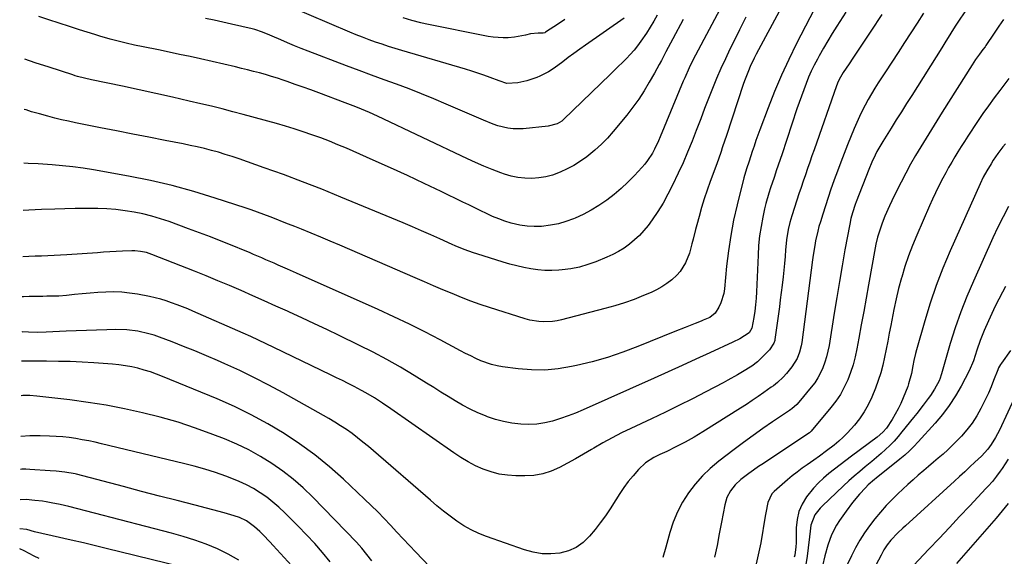
# Model space of a CAD drawing. Units: inches. Extents: x 1857277 to 1862576, y 452950 to 458351.
# Drawn here: x 1857296 to 1857732, y 454763 to 455001 of the extents above; entities that cross this region are included whole.
import ezdxf

# ---------------------------------------------------------------- set-up
doc = ezdxf.new("R2010")
doc.units = ezdxf.units.IN
doc.header["$MEASUREMENT"] = 0
doc.layers.add('7', color=7, linetype='Continuous')
doc.layers.add('8', color=7, linetype='Continuous')

msp = doc.modelspace()

# ---------------------------------------------------------------- linework, layer by layer
at = {"layer": '7', "color": 18}
for points in [[(1857641.55, 455021.41, 1786), (1857623.22, 454987.22, 1786), (1857622.28, 454985.42, 1786), (1857621.36, 454983.6, 1786), (1857619.63, 454979.9, 1786), (1857618.82, 454978.03, 1786), (1857617.35, 454974.23, 1786), (1857616.68, 454972.31, 1786), (1857608.9, 454948.84, 1786), (1857608.34, 454947.18, 1786), (1857607.22, 454943.85, 1786), (1857606.65, 454942.19, 1786), (1857605.49, 454938.88, 1786), (1857604.9, 454937.23, 1786), (1857604.3, 454935.58, 1786), (1857601.9, 454929, 1786), (1857600.54, 454925.14, 1786), (1857599.25, 454921.25, 1786), (1857598.04, 454917.34, 1786), (1857596.91, 454913.41, 1786), (1857595.88, 454909.69, 1786), (1857595.32, 454907.6, 1786), (1857594.27, 454903.39, 1786), (1857593.79, 454901.27, 1786), (1857592.62, 454897.11, 1786), (1857590.91, 454892.91, 1786), (1857588.57, 454889.09, 1786), (1857587.09, 454887.41, 1786), (1857584.82, 454885.33, 1786), (1857582.68, 454883.7, 1786), (1857580.46, 454882.22, 1786), (1857578.12, 454880.93, 1786), (1857575.7, 454879.78, 1786), (1857572.32, 454878.35, 1786), (1857568.11, 454876.68, 1786), (1857563.86, 454875.14, 1786), (1857559.54, 454873.79, 1786), (1857555.18, 454872.57, 1786), (1857535.98, 454867.63, 1786), (1857533.99, 454867.2, 1786), (1857531.98, 454866.89, 1786), (1857527.92, 454866.69, 1786), (1857525.89, 454866.82, 1786), (1857521.89, 454867.48, 1786), (1857519.92, 454868.01, 1786), (1857504.12, 454873.03, 1786), (1857499.9, 454874.43, 1786), (1857495.72, 454875.92, 1786), (1857491.58, 454877.53, 1786), (1857487.47, 454879.23, 1786), (1857483.38, 454880.98, 1786), (1857479.3, 454882.74, 1786), (1857475.22, 454884.5, 1786), (1857471.13, 454886.27, 1786), (1857437.72, 454900.72, 1786), (1857433.51, 454902.52, 1786), (1857429.29, 454904.29, 1786), (1857425.05, 454906.02, 1786), (1857420.8, 454907.73, 1786), (1857417.76, 454908.93, 1786), (1857415.02, 454910.02, 1786), (1857412.28, 454911.1, 1786), (1857409.54, 454912.18, 1786), (1857406.79, 454913.25, 1786), (1857404.04, 454914.31, 1786), (1857401.28, 454915.33, 1786), (1857398.5, 454916.3, 1786), (1857395.71, 454917.24, 1786), (1857382.47, 454921.58, 1786), (1857373, 454924.46, 1786), (1857363.47, 454927.08, 1786), (1857353.83, 454929.3, 1786), (1857344.12, 454931.26, 1786), (1857328.5, 454934.07, 1786), (1857323.98, 454934.8, 1786), (1857319.43, 454935.44, 1786), (1857314.87, 454935.92, 1786), (1857310.3, 454936.29, 1786), (1857304.09, 454936.7, 1786), (1857299.66, 454936.93, 1786), (1857297.61, 454937.01, 1786)], [(1857650.01, 455009.1, 1784), (1857640.18, 454990.04, 1784), (1857636.74, 454983.07, 1784), (1857633.46, 454976.03, 1784), (1857630.43, 454968.87, 1784), (1857627.56, 454961.64, 1784), (1857623.88, 454951.84, 1784), (1857623, 454949.45, 1784), (1857622.14, 454947.05, 1784), (1857621.31, 454944.64, 1784), (1857620.51, 454942.23, 1784), (1857619.12, 454937.95, 1784), (1857617.97, 454934.6, 1784), (1857616.7, 454930.54, 1784), (1857613.76, 454918.63, 1784), (1857612.24, 454911.86, 1784), (1857610.94, 454905.06, 1784), (1857609.93, 454898.21, 1784), (1857609.13, 454891.33, 1784), (1857608.2, 454881.34, 1784), (1857607.87, 454879.24, 1784), (1857606.62, 454875.2, 1784), (1857605.71, 454873.27, 1784), (1857604.06, 454870.5, 1784), (1857601.69, 454868.65, 1784), (1857598.77, 454867.42, 1784), (1857597.79, 454867.03, 1784), (1857595.22, 454866.02, 1784), (1857592.96, 454865.13, 1784), (1857590.7, 454864.23, 1784), (1857586.18, 454862.41, 1784), (1857569.86, 454855.77, 1784), (1857563.18, 454853.25, 1784), (1857556.42, 454850.97, 1784), (1857549.56, 454849.04, 1784), (1857542.62, 454847.35, 1784), (1857540.35, 454846.86, 1784), (1857534.48, 454845.91, 1784), (1857528.6, 454845.36, 1784), (1857522.69, 454845.42, 1784), (1857516.76, 454845.9, 1784), (1857509.87, 454846.81, 1784), (1857507.4, 454847.24, 1784), (1857504.98, 454847.81, 1784), (1857500.27, 454849.5, 1784), (1857497.98, 454850.54, 1784), (1857495.71, 454851.62, 1784), (1857493.46, 454852.74, 1784), (1857491.22, 454853.9, 1784), (1857482.16, 454858.74, 1784), (1857475.38, 454862.27, 1784), (1857468.54, 454865.7, 1784), (1857461.63, 454868.98, 1784), (1857454.68, 454872.17, 1784), (1857418.46, 454888.33, 1784), (1857414.58, 454890.06, 1784), (1857410.45, 454891.88, 1784), (1857408.63, 454892.68, 1784), (1857404.98, 454894.27, 1784), (1857403.16, 454895.07, 1784), (1857399.51, 454896.64, 1784), (1857397.67, 454897.41, 1784), (1857395.83, 454898.17, 1784), (1857389.95, 454900.58, 1784), (1857385.16, 454902.51, 1784), (1857380.36, 454904.4, 1784), (1857375.53, 454906.23, 1784), (1857370.68, 454908.02, 1784), (1857362.12, 454911.13, 1784), (1857358.28, 454912.42, 1784), (1857354.41, 454913.57, 1784), (1857350.48, 454914.53, 1784), (1857346.52, 454915.36, 1784), (1857342.52, 454915.99, 1784), (1857338.5, 454916.49, 1784), (1857334.47, 454916.79, 1784), (1857330.43, 454916.95, 1784), (1857329.49, 454916.97, 1784), (1857324.97, 454917, 1784), (1857320.44, 454916.98, 1784), (1857315.92, 454916.87, 1784), (1857311.4, 454916.71, 1784), (1857305.52, 454916.46, 1784), (1857302.71, 454916.33, 1784), (1857299.91, 454916.2, 1784), (1857297.4, 454916.09, 1784)], [(1857563.77, 455001.38, 1796), (1857546.56, 454989.34, 1796), (1857544.02, 454987.54, 1796), (1857541.49, 454985.72, 1796), (1857538.98, 454983.87, 1796), (1857536.48, 454982.01, 1796), (1857532.64, 454979.15, 1796), (1857530.22, 454977.56, 1796), (1857526.39, 454975.55, 1796), (1857525.05, 454975.02, 1796), (1857520.57, 454973.6, 1796), (1857516.57, 454972.67, 1796), (1857511.79, 454972.4, 1796), (1857508.28, 454973.48, 1796), (1857504.29, 454975.03, 1796), (1857501.6, 454976.04, 1796), (1857498.89, 454977, 1796), (1857496.15, 454977.89, 1796), (1857493.4, 454978.74, 1796), (1857465.19, 454987.02, 1796), (1857462.27, 454987.9, 1796), (1857459.35, 454988.81, 1796), (1857456.45, 454989.76, 1796), (1857453.55, 454990.74, 1796), (1857450.68, 454991.77, 1796), (1857447.81, 454992.84, 1796), (1857444.97, 454993.96, 1796), (1857442.15, 454995.13, 1796), (1857415.12, 455006.59, 1796)], [(1857696.34, 455003.5, 1778), (1857693.55, 454999.16, 1778), (1857690.77, 454994.81, 1778), (1857687.97, 454990.47, 1778), (1857685.17, 454986.13, 1778), (1857682.36, 454981.81, 1778), (1857679.53, 454977.48, 1778), (1857676.36, 454972.63, 1778), (1857674.82, 454970.23, 1778), (1857673.33, 454967.79, 1778), (1857671.9, 454965.32, 1778), (1857670.52, 454962.82, 1778), (1857669.21, 454960.28, 1778), (1857667.96, 454957.71, 1778), (1857666.79, 454955.11, 1778), (1857665.68, 454952.48, 1778), (1857662.73, 454945.16, 1778), (1857661.2, 454941.31, 1778), (1857659.7, 454937.45, 1778), (1857658.25, 454933.57, 1778), (1857656.82, 454929.68, 1778), (1857656.67, 454929.25, 1778), (1857655.37, 454925.55, 1778), (1857654.11, 454921.85, 1778), (1857652.89, 454918.13, 1778), (1857651.71, 454914.4, 1778), (1857650.68, 454911.05, 1778), (1857650.07, 454908.97, 1778), (1857649.52, 454906.89, 1778), (1857648.59, 454902.68, 1778), (1857648.2, 454900.55, 1778), (1857647.51, 454896.29, 1778), (1857647.21, 454894.15, 1778), (1857642.42, 454857.61, 1778), (1857642.17, 454856.14, 1778), (1857641.44, 454853.25, 1778), (1857640.36, 454850.48, 1778), (1857637.98, 454846.72, 1778), (1857635.67, 454843.9, 1778), (1857634.16, 454842.18, 1778), (1857631.65, 454839.83, 1778), (1857629.86, 454838.4, 1778), (1857628.94, 454837.72, 1778), (1857625.7, 454835.42, 1778), (1857623.13, 454833.64, 1778), (1857620.53, 454831.88, 1778), (1857617.91, 454830.16, 1778), (1857615.27, 454828.48, 1778), (1857598.59, 454818.02, 1778), (1857596.65, 454816.83, 1778), (1857594.69, 454815.66, 1778), (1857590.73, 454813.41, 1778), (1857586.69, 454811.29, 1778), (1857582.59, 454809.3, 1778), (1857579.56, 454807.89, 1778), (1857576.95, 454806.56, 1778), (1857573.24, 454804.22, 1778), (1857570.05, 454801.25, 1778), (1857567.67, 454798.5, 1778), (1857565.58, 454795.96, 1778), (1857563.6, 454793.36, 1778), (1857561.75, 454790.65, 1778), (1857559.99, 454787.88, 1778), (1857557.48, 454783.83, 1778), (1857555.39, 454780.7, 1778), (1857553.16, 454777.65, 1778), (1857550.84, 454774.67, 1778), (1857548.39, 454771.66, 1778), (1857545.6, 454768.92, 1778), (1857542.53, 454766.68, 1778), (1857539.04, 454765.17, 1778), (1857535.26, 454764.15, 1778), (1857531.29, 454763.85, 1778), (1857527.34, 454763.93, 1778), (1857523.45, 454764.59, 1778), (1857519.6, 454765.63, 1778), (1857502.75, 454771.55, 1778), (1857499.3, 454772.93, 1778), (1857495.94, 454774.5, 1778), (1857492.72, 454776.35, 1778), (1857489.6, 454778.38, 1778), (1857486.59, 454780.6, 1778), (1857483.62, 454782.87, 1778), (1857480.72, 454785.23, 1778), (1857477.87, 454787.65, 1778), (1857452.71, 454809.51, 1778), (1857450.37, 454811.5, 1778), (1857447.99, 454813.45, 1778), (1857445.57, 454815.34, 1778), (1857443.12, 454817.19, 1778), (1857440.62, 454818.96, 1778), (1857438.07, 454820.67, 1778), (1857435.47, 454822.29, 1778), (1857432.82, 454823.84, 1778), (1857412.59, 454835.21, 1778), (1857406.25, 454838.66, 1778), (1857399.85, 454841.98, 1778), (1857393.35, 454845.11, 1778), (1857386.79, 454848.13, 1778), (1857383.58, 454849.55, 1778), (1857378.56, 454851.71, 1778), (1857373.52, 454853.82, 1778), (1857368.45, 454855.85, 1778), (1857363.35, 454857.83, 1778), (1857357.75, 454859.95, 1778), (1857355.42, 454860.76, 1778), (1857353.07, 454861.48, 1778), (1857348.27, 454862.6, 1778), (1857343.4, 454863.25, 1778), (1857338.48, 454863.36, 1778), (1857334.41, 454863.24, 1778), (1857329.91, 454863.09, 1778), (1857325.41, 454862.92, 1778), (1857320.9, 454862.73, 1778), (1857316.4, 454862.53, 1778), (1857307.51, 454862.1, 1778), (1857303.66, 454862.02, 1778), (1857299.8, 454862.12, 1778), (1857297.12, 454862.23, 1778), (1857296.84, 454862.21, 1778)], [(1857661.94, 455003.97, 1782), (1857658, 454997.84, 1782), (1857655.96, 454994.59, 1782), (1857653.97, 454991.32, 1782), (1857652.05, 454988.01, 1782), (1857650.17, 454984.67, 1782), (1857649.35, 454983.18, 1782), (1857647.97, 454980.54, 1782), (1857646.66, 454977.86, 1782), (1857645.47, 454975.13, 1782), (1857644.34, 454972.36, 1782), (1857643.29, 454969.57, 1782), (1857642.27, 454966.76, 1782), (1857641.28, 454963.94, 1782), (1857640.32, 454961.11, 1782), (1857633.56, 454940.77, 1782), (1857633, 454939.1, 1782), (1857631.87, 454935.74, 1782), (1857631.3, 454934.07, 1782), (1857630.15, 454930.72, 1782), (1857628.56, 454926.11, 1782), (1857627.81, 454923.8, 1782), (1857626.5, 454919.11, 1782), (1857625.95, 454916.74, 1782), (1857625.19, 454913.18, 1782), (1857624.4, 454909, 1782), (1857623.77, 454904.81, 1782), (1857623.34, 454900.59, 1782), (1857623.07, 454896.35, 1782), (1857622.42, 454880, 1782), (1857622.25, 454877.16, 1782), (1857622.01, 454874.32, 1782), (1857621.65, 454871.5, 1782), (1857621.22, 454868.69, 1782), (1857620.32, 454863.91, 1782), (1857619.19, 454861.81, 1782), (1857615.04, 454859.16, 1782), (1857611.95, 454857.75, 1782), (1857601.71, 454853.01, 1782), (1857595.56, 454850.18, 1782), (1857589.41, 454847.37, 1782), (1857583.24, 454844.57, 1782), (1857577.06, 454841.8, 1782), (1857545.55, 454827.71, 1782), (1857542.23, 454826.31, 1782), (1857538.88, 454825, 1782), (1857535.47, 454823.84, 1782), (1857532.03, 454822.77, 1782), (1857528.54, 454821.98, 1782), (1857525.02, 454821.44, 1782), (1857521.47, 454821.27, 1782), (1857517.89, 454821.37, 1782), (1857513.94, 454821.85, 1782), (1857510.29, 454822.52, 1782), (1857506.71, 454823.49, 1782), (1857503.19, 454824.68, 1782), (1857502.28, 454825.03, 1782), (1857498.83, 454826.47, 1782), (1857495.43, 454828.03, 1782), (1857492.13, 454829.78, 1782), (1857488.89, 454831.66, 1782), (1857485.7, 454833.63, 1782), (1857482.51, 454835.6, 1782), (1857479.32, 454837.58, 1782), (1857476.13, 454839.56, 1782), (1857470.65, 454842.98, 1782), (1857464.66, 454846.57, 1782), (1857458.61, 454850.03, 1782), (1857452.44, 454853.29, 1782), (1857446.21, 454856.42, 1782), (1857437.45, 454860.63, 1782), (1857431.95, 454863.26, 1782), (1857426.43, 454865.87, 1782), (1857420.91, 454868.45, 1782), (1857415.37, 454871, 1782), (1857414.47, 454871.42, 1782), (1857409.37, 454873.74, 1782), (1857404.26, 454876.04, 1782), (1857399.13, 454878.32, 1782), (1857394, 454880.58, 1782), (1857388.86, 454882.79, 1782), (1857383.69, 454884.97, 1782), (1857378.5, 454887.08, 1782), (1857373.3, 454889.16, 1782), (1857354.45, 454896.57, 1782), (1857351.99, 454897.39, 1782), (1857349.45, 454897.95, 1782), (1857346.88, 454898.24, 1782), (1857345.58, 454898.26, 1782), (1857341.34, 454898.06, 1782), (1857338.57, 454897.89, 1782), (1857335.8, 454897.72, 1782), (1857333.03, 454897.54, 1782), (1857330.26, 454897.36, 1782), (1857316.7, 454896.44, 1782), (1857313.89, 454896.27, 1782), (1857311.08, 454896.11, 1782), (1857308.27, 454895.99, 1782), (1857305.46, 454895.89, 1782), (1857302.65, 454895.79, 1782), (1857299.84, 454895.67, 1782), (1857297.18, 454895.54, 1782)], [(1857589.9, 455000.76, 1792), (1857585.23, 454992.11, 1792), (1857583.21, 454988.32, 1792), (1857582.21, 454986.42, 1792), (1857580.22, 454982.62, 1792), (1857579.2, 454980.73, 1792), (1857577.13, 454976.97, 1792), (1857574.87, 454972.97, 1792), (1857572.59, 454969.16, 1792), (1857570.18, 454965.44, 1792), (1857567.58, 454961.85, 1792), (1857564.85, 454958.35, 1792), (1857558.85, 454951.05, 1792), (1857556.31, 454948.17, 1792), (1857553.65, 454945.41, 1792), (1857550.8, 454942.85, 1792), (1857547.15, 454939.88, 1792), (1857544.37, 454937.91, 1792), (1857541.49, 454936.09, 1792), (1857538.49, 454934.5, 1792), (1857535.4, 454933.06, 1792), (1857531.94, 454931.79, 1792), (1857528.96, 454930.97, 1792), (1857525.91, 454930.49, 1792), (1857522.81, 454930.23, 1792), (1857519.71, 454930.33, 1792), (1857516.64, 454930.65, 1792), (1857513.62, 454931.31, 1792), (1857510.65, 454932.2, 1792), (1857509.02, 454932.79, 1792), (1857505.28, 454934.21, 1792), (1857501.57, 454935.69, 1792), (1857497.91, 454937.28, 1792), (1857494.27, 454938.95, 1792), (1857454.42, 454957.88, 1792), (1857450.88, 454959.5, 1792), (1857449.09, 454960.26, 1792), (1857445.49, 454961.74, 1792), (1857443.68, 454962.45, 1792), (1857440.04, 454963.84, 1792), (1857428.37, 454968.22, 1792), (1857424.9, 454969.5, 1792), (1857421.43, 454970.76, 1792), (1857417.94, 454971.99, 1792), (1857414.45, 454973.21, 1792), (1857412.67, 454973.81, 1792), (1857410.06, 454974.68, 1792), (1857407.43, 454975.51, 1792), (1857404.78, 454976.29, 1792), (1857402.13, 454977.04, 1792), (1857399.46, 454977.74, 1792), (1857396.79, 454978.42, 1792), (1857394.11, 454979.07, 1792), (1857391.43, 454979.7, 1792), (1857375.98, 454983.22, 1792), (1857371.34, 454984.26, 1792), (1857366.69, 454985.28, 1792), (1857362.03, 454986.28, 1792), (1857357.37, 454987.25, 1792), (1857350.58, 454988.64, 1792), (1857346.77, 454989.42, 1792), (1857342.98, 454990.24, 1792), (1857338.32, 454991.43, 1792), (1857336.01, 454992.05, 1792), (1857331.39, 454993.38, 1792), (1857329.1, 454994.08, 1792), (1857322.37, 454996.17, 1792), (1857317.85, 454997.59, 1792), (1857313.33, 454999.03, 1792), (1857308.82, 455000.51, 1792), (1857304.31, 455002, 1792)], [(1857578.4, 455002.68, 1794), (1857576.89, 454999.96, 1794), (1857575.31, 454997.27, 1794), (1857573.63, 454994.65, 1794), (1857571.19, 454991.09, 1794), (1857569.69, 454989.07, 1794), (1857568.12, 454987.1, 1794), (1857566.45, 454985.22, 1794), (1857564.72, 454983.39, 1794), (1857562.93, 454981.61, 1794), (1857561.14, 454979.83, 1794), (1857559.34, 454978.07, 1794), (1857557.53, 454976.31, 1794), (1857536.91, 454956.38, 1794), (1857536.15, 454955.72, 1794), (1857533.98, 454954.45, 1794), (1857530.04, 454953.52, 1794), (1857519.04, 454952.27, 1794), (1857514.49, 454952.2, 1794), (1857512.25, 454952.51, 1794), (1857507.81, 454953.66, 1794), (1857505.63, 454954.38, 1794), (1857501.35, 454956.07, 1794), (1857484.87, 454963.27, 1794), (1857479.43, 454965.59, 1794), (1857473.96, 454967.83, 1794), (1857468.44, 454969.96, 1794), (1857462.9, 454972.03, 1794), (1857457.34, 454974.05, 1794), (1857451.79, 454976.09, 1794), (1857446.24, 454978.16, 1794), (1857440.71, 454980.24, 1794), (1857423.7, 454986.69, 1794), (1857420.65, 454987.87, 1794), (1857417.6, 454989.09, 1794), (1857414.58, 454990.36, 1794), (1857411.57, 454991.66, 1794), (1857407.71, 454993.36, 1794), (1857406.64, 454993.83, 1794), (1857403.38, 454995.17, 1794), (1857400.04, 454996.26, 1794), (1857398.9, 454996.56, 1794), (1857389.77, 454998.7, 1794), (1857385.92, 454999.58, 1794), (1857382.07, 455000.43, 1794), (1857378.21, 455001.24, 1794)], [(1857714.71, 455004.19, 1776), (1857711.96, 455000.06, 1776), (1857710.78, 454998.22, 1776), (1857708.97, 454995.36, 1776), (1857708.08, 454993.92, 1776), (1857706.29, 454991.05, 1776), (1857704.49, 454988.18, 1776), (1857691.17, 454967.11, 1776), (1857688.87, 454963.47, 1776), (1857686.58, 454959.83, 1776), (1857684.28, 454956.19, 1776), (1857682, 454952.54, 1776), (1857678.35, 454946.72, 1776), (1857677.45, 454945.23, 1776), (1857675.76, 454942.19, 1776), (1857674.98, 454940.64, 1776), (1857673.52, 454937.48, 1776), (1857672.19, 454934.26, 1776), (1857666.61, 454919.97, 1776), (1857666.16, 454918.76, 1776), (1857664.92, 454915.09, 1776), (1857664.24, 454912.6, 1776), (1857663.7, 454910.08, 1776), (1857661.59, 454898.61, 1776), (1857660.33, 454891.61, 1776), (1857659.11, 454884.59, 1776), (1857657.93, 454877.57, 1776), (1857656.8, 454870.54, 1776), (1857654.53, 454856.21, 1776), (1857654.05, 454853.71, 1776), (1857653.46, 454851.23, 1776), (1857652.71, 454848.81, 1776), (1857651.84, 454846.41, 1776), (1857650.79, 454844.1, 1776), (1857649.6, 454841.87, 1776), (1857648.21, 454839.76, 1776), (1857646.68, 454837.73, 1776), (1857641.12, 454831.06, 1776), (1857640.19, 454830.04, 1776), (1857638.11, 454828.24, 1776), (1857637.55, 454827.83, 1776), (1857636.99, 454827.43, 1776), (1857629.47, 454822.36, 1776), (1857625.17, 454819.39, 1776), (1857620.91, 454816.38, 1776), (1857616.69, 454813.3, 1776), (1857612.52, 454810.16, 1776), (1857605.66, 454804.92, 1776), (1857601.92, 454801.78, 1776), (1857598.4, 454798.42, 1776), (1857595.2, 454794.76, 1776), (1857592.22, 454790.88, 1776), (1857589.64, 454786.74, 1776), (1857587.35, 454782.46, 1776), (1857585.52, 454777.97, 1776), (1857583.98, 454773.33, 1776), (1857582.2, 454766.9, 1776), (1857580.89, 454762.22, 1776)], [(1857617.66, 455001.8, 1788), (1857614.83, 454996.12, 1788), (1857612.01, 454990.43, 1788), (1857610.63, 454987.63, 1788), (1857608.57, 454983.31, 1788), (1857606.57, 454978.97, 1788), (1857604.68, 454974.57, 1788), (1857602.85, 454970.15, 1788), (1857601.09, 454965.7, 1788), (1857599.35, 454961.24, 1788), (1857597.64, 454956.77, 1788), (1857595.94, 454952.29, 1788), (1857595.68, 454951.58, 1788), (1857593.81, 454946.77, 1788), (1857591.87, 454941.99, 1788), (1857589.81, 454937.25, 1788), (1857587.67, 454932.55, 1788), (1857585.17, 454927.23, 1788), (1857583.16, 454923.25, 1788), (1857581, 454919.36, 1788), (1857578.62, 454915.6, 1788), (1857576.09, 454911.92, 1788), (1857574.3, 454909.47, 1788), (1857572.46, 454907.17, 1788), (1857570.51, 454905, 1788), (1857568.38, 454903, 1788), (1857566.13, 454901.12, 1788), (1857563.73, 454899.43, 1788), (1857561.25, 454897.87, 1788), (1857558.66, 454896.53, 1788), (1857555.98, 454895.32, 1788), (1857551.21, 454893.39, 1788), (1857547.57, 454892.1, 1788), (1857543.87, 454891.03, 1788), (1857540.09, 454890.28, 1788), (1857536.26, 454889.75, 1788), (1857534.81, 454889.61, 1788), (1857531.67, 454889.45, 1788), (1857528.54, 454889.45, 1788), (1857525.43, 454889.72, 1788), (1857522.32, 454890.15, 1788), (1857519.22, 454890.78, 1788), (1857516.15, 454891.48, 1788), (1857513.11, 454892.28, 1788), (1857510.08, 454893.17, 1788), (1857498.44, 454896.8, 1788), (1857497.03, 454897.25, 1788), (1857492.88, 454898.76, 1788), (1857488.8, 454900.46, 1788), (1857487.45, 454901.06, 1788), (1857482.08, 454903.5, 1788), (1857478.04, 454905.3, 1788), (1857473.99, 454907.08, 1788), (1857469.93, 454908.82, 1788), (1857465.85, 454910.54, 1788), (1857438.15, 454922.04, 1788), (1857429.72, 454925.46, 1788), (1857421.25, 454928.78, 1788), (1857412.73, 454931.96, 1788), (1857404.17, 454935.05, 1788), (1857393.06, 454938.95, 1788), (1857390.02, 454939.97, 1788), (1857386.97, 454940.95, 1788), (1857383.89, 454941.86, 1788), (1857380.8, 454942.71, 1788), (1857377.69, 454943.5, 1788), (1857374.57, 454944.25, 1788), (1857371.43, 454944.94, 1788), (1857368.29, 454945.58, 1788), (1857360.28, 454947.15, 1788), (1857353.13, 454948.55, 1788), (1857345.97, 454949.95, 1788), (1857338.82, 454951.36, 1788), (1857331.67, 454952.77, 1788), (1857320.57, 454954.97, 1788), (1857317.49, 454955.61, 1788), (1857314.42, 454956.3, 1788), (1857311.36, 454957.04, 1788), (1857308.32, 454957.84, 1788), (1857304.55, 454958.86, 1788), (1857301.11, 454959.87, 1788), (1857298.76, 454960.64, 1788), (1857297.86, 454960.91, 1788)], [(1857537.5, 455000.8, 1798), (1857534.56, 454998.8, 1798), (1857528.93, 454995.04, 1798), (1857528.64, 454994.87, 1798), (1857527.82, 454994.67, 1798), (1857525.66, 454994.66, 1798), (1857522.21, 454994.31, 1798), (1857520.05, 454993.81, 1798), (1857518.4, 454993.44, 1798), (1857515.07, 454992.9, 1798), (1857512.31, 454992.64, 1798), (1857510.09, 454992.56, 1798), (1857505.68, 454992.83, 1798), (1857503.48, 454993.17, 1798), (1857475.53, 454998.8, 1798), (1857473.57, 454999.23, 1798), (1857469.68, 455000.22, 1798), (1857465.84, 455001.42, 1798)], [(1857731.85, 455000.75, 1774), (1857729.76, 454997.76, 1774), (1857727.71, 454994.74, 1774), (1857724.03, 454989.17, 1774), (1857723.67, 454988.65, 1774), (1857722.71, 454987.39, 1774), (1857721.18, 454985.34, 1774), (1857719.5, 454983, 1774), (1857717.92, 454980.6, 1774), (1857704.65, 454959.61, 1774), (1857702.26, 454955.8, 1774), (1857699.89, 454951.99, 1774), (1857697.53, 454948.16, 1774), (1857695.2, 454944.32, 1774), (1857692.92, 454940.45, 1774), (1857690.7, 454936.55, 1774), (1857688.56, 454932.6, 1774), (1857686.49, 454928.61, 1774), (1857683.46, 454922.64, 1774), (1857681.3, 454918.16, 1774), (1857679.31, 454913.61, 1774), (1857678.06, 454910.52, 1774), (1857676.98, 454907.42, 1774), (1857676.07, 454904.27, 1774), (1857675.33, 454901.08, 1774), (1857675.01, 454899.48, 1774), (1857672.02, 454883.08, 1774), (1857670.95, 454877.17, 1774), (1857669.88, 454871.26, 1774), (1857668.81, 454865.36, 1774), (1857667.74, 454859.45, 1774), (1857666.89, 454854.76, 1774), (1857666.14, 454851.23, 1774), (1857665.23, 454847.74, 1774), (1857664.09, 454844.33, 1774), (1857662.81, 454840.95, 1774), (1857661.27, 454837.7, 1774), (1857659.54, 454834.56, 1774), (1857657.54, 454831.59, 1774), (1857655.35, 454828.74, 1774), (1857646.54, 454818.27, 1774), (1857645.87, 454817.6, 1774), (1857645.1, 454817.03, 1774), (1857625.42, 454804, 1774), (1857623.25, 454802.54, 1774), (1857621.11, 454801.04, 1774), (1857619, 454799.5, 1774), (1857615.5, 454796.84, 1774), (1857612.97, 454794.54, 1774), (1857610.86, 454791.86, 1774), (1857609.27, 454788.85, 1774), (1857608.31, 454785.59, 1774), (1857606.88, 454777.98, 1774), (1857605.89, 454772.78, 1774), (1857604.88, 454767.58, 1774), (1857603.84, 454762.38, 1774)], [(1857734.28, 454974.53, 1772), (1857730.23, 454969.32, 1772), (1857727.67, 454965.94, 1772), (1857725.15, 454962.52, 1772), (1857722.72, 454959.03, 1772), (1857720.35, 454955.51, 1772), (1857716.04, 454948.95, 1772), (1857714.57, 454946.68, 1772), (1857713.11, 454944.4, 1772), (1857711.68, 454942.1, 1772), (1857710.27, 454939.79, 1772), (1857708.89, 454937.46, 1772), (1857707.54, 454935.12, 1772), (1857706.23, 454932.75, 1772), (1857704.94, 454930.37, 1772), (1857703.08, 454926.76, 1772), (1857701.69, 454923.93, 1772), (1857700.35, 454921.07, 1772), (1857699.06, 454918.18, 1772), (1857693.4, 454905.14, 1772), (1857691.52, 454900.55, 1772), (1857689.75, 454895.93, 1772), (1857688.18, 454891.23, 1772), (1857686.72, 454886.5, 1772), (1857686.63, 454886.18, 1772), (1857685.38, 454881.55, 1772), (1857684.23, 454876.91, 1772), (1857683.21, 454872.23, 1772), (1857682.29, 454867.53, 1772), (1857681.86, 454865.17, 1772), (1857681.21, 454861.64, 1772), (1857680.54, 454858.11, 1772), (1857679.85, 454854.59, 1772), (1857679.15, 454851.07, 1772), (1857678.34, 454847.58, 1772), (1857677.41, 454844.13, 1772), (1857676.3, 454840.73, 1772), (1857675.06, 454837.36, 1772), (1857673.44, 454833.3, 1772), (1857671.91, 454829.97, 1772), (1857670.17, 454826.77, 1772), (1857668.1, 454823.77, 1772), (1857665.82, 454820.9, 1772), (1857664.4, 454819.31, 1772), (1857662.61, 454817.39, 1772), (1857660.75, 454815.55, 1772), (1857658.8, 454813.8, 1772), (1857656.78, 454812.13, 1772), (1857653.43, 454809.51, 1772), (1857650.24, 454807.12, 1772), (1857647.8, 454805.41, 1772), (1857644.85, 454803.42, 1772), (1857642.59, 454801.82, 1772), (1857640.36, 454800.17, 1772), (1857638.2, 454798.44, 1772), (1857636.08, 454796.65, 1772), (1857630.18, 454791.48, 1772), (1857629.25, 454790.49, 1772), (1857627.42, 454786.63, 1772), (1857626.52, 454782.11, 1772), (1857626.25, 454780.6, 1772), (1857624.24, 454768.76, 1772), (1857623.18, 454763.41, 1772), (1857621.92, 454758.11, 1772)], [(1857734.13, 454917.84, 1768), (1857731.68, 454913.28, 1768), (1857729.37, 454908.63, 1768), (1857727.16, 454903.94, 1768), (1857718.51, 454884.79, 1768), (1857715.61, 454877.99, 1768), (1857712.91, 454871.12, 1768), (1857710.5, 454864.14, 1768), (1857708.28, 454857.1, 1768), (1857704.38, 454843.66, 1768), (1857704.27, 454843.27, 1768), (1857703.8, 454841.73, 1768), (1857703.33, 454840.63, 1768), (1857701.29, 454836.89, 1768), (1857699.47, 454834.05, 1768), (1857698.48, 454832.69, 1768), (1857696.27, 454829.79, 1768), (1857693.39, 454826.1, 1768), (1857691.93, 454824.27, 1768), (1857686.82, 454817.91, 1768), (1857685.11, 454815.88, 1768), (1857683.34, 454813.9, 1768), (1857681.49, 454811.99, 1768), (1857679.57, 454810.15, 1768), (1857677.6, 454808.36, 1768), (1857675.6, 454806.61, 1768), (1857673.56, 454804.89, 1768), (1857670.61, 454802.5, 1768), (1857668.11, 454800.46, 1768), (1857665.65, 454798.37, 1768), (1857663.25, 454796.22, 1768), (1857660.88, 454794.02, 1768), (1857651.46, 454785.04, 1768), (1857650.57, 454784.13, 1768), (1857648.2, 454781.19, 1768), (1857646.49, 454776.57, 1768), (1857646.2, 454774.01, 1768), (1857645.9, 454771.47, 1768), (1857645.28, 454766.56, 1768), (1857644.77, 454762.85, 1768), (1857644.18, 454759.14, 1768)], [(1857732.77, 454882.45, 1766), (1857731.41, 454879.92, 1766), (1857729.77, 454876.78, 1766), (1857728.17, 454873.62, 1766), (1857726.63, 454870.43, 1766), (1857725.13, 454867.22, 1766), (1857723.21, 454862.89, 1766), (1857721.52, 454858.51, 1766), (1857720.07, 454854.15, 1766), (1857718.57, 454849.46, 1766), (1857716.66, 454844.94, 1766), (1857713.08, 454838.22, 1766), (1857710.56, 454833.88, 1766), (1857707.84, 454829.69, 1766), (1857704.82, 454825.7, 1766), (1857701.6, 454821.85, 1766), (1857694.04, 454813.48, 1766), (1857692.13, 454811.46, 1766), (1857690.12, 454809.53, 1766), (1857688.05, 454807.68, 1766), (1857685.91, 454805.9, 1766), (1857675.44, 454797.4, 1766), (1857674.74, 454796.82, 1766), (1857671.94, 454794.48, 1766), (1857670.63, 454793.22, 1766), (1857668, 454790.36, 1766), (1857664.91, 454786.71, 1766), (1857662.05, 454782.87, 1766), (1857659.18, 454778.73, 1766), (1857657.87, 454776.66, 1766), (1857655.65, 454772.32, 1766), (1857653.97, 454767.72, 1766), (1857652.62, 454763, 1766), (1857651.61, 454758.63, 1766)], [(1857734.92, 454853.97, 1764), (1857730.93, 454848.48, 1764), (1857730.45, 454847.77, 1764), (1857729.62, 454846.29, 1764), (1857729.29, 454845.51, 1764), (1857727.46, 454840.68, 1764), (1857726.35, 454837.89, 1764), (1857725.18, 454835.12, 1764), (1857723.92, 454832.39, 1764), (1857721.87, 454828.3, 1764), (1857720, 454825.02, 1764), (1857717.96, 454821.87, 1764), (1857715.65, 454818.9, 1764), (1857713.16, 454816.07, 1764), (1857711.12, 454813.93, 1764), (1857709.15, 454811.94, 1764), (1857707.14, 454809.99, 1764), (1857705.07, 454808.12, 1764), (1857702.96, 454806.28, 1764), (1857700.81, 454804.48, 1764), (1857698.68, 454802.67, 1764), (1857696.55, 454800.85, 1764), (1857694.06, 454798.7, 1764), (1857691.78, 454796.68, 1764), (1857689.52, 454794.64, 1764), (1857687.29, 454792.57, 1764), (1857685.08, 454790.47, 1764), (1857682.62, 454788.08, 1764), (1857679.9, 454785.3, 1764), (1857677.28, 454782.44, 1764), (1857674.81, 454779.45, 1764), (1857672.45, 454776.37, 1764), (1857670.25, 454773.17, 1764), (1857668.16, 454769.9, 1764), (1857666.25, 454766.52, 1764), (1857664.46, 454763.08, 1764), (1857658.56, 454750.98, 1764)], [(1857495.8, 454739.07, 1776), (1857471.38, 454764.66, 1776), (1857468.56, 454767.62, 1776), (1857465.76, 454770.59, 1776), (1857462.98, 454773.57, 1776), (1857460.2, 454776.57, 1776), (1857457.41, 454779.54, 1776), (1857454.56, 454782.47, 1776), (1857451.66, 454785.33, 1776), (1857448.72, 454788.16, 1776), (1857439.36, 454796.94, 1776), (1857433.11, 454802.47, 1776), (1857426.66, 454807.74, 1776), (1857419.92, 454812.64, 1776), (1857412.99, 454817.28, 1776), (1857405.8, 454821.53, 1776), (1857398.49, 454825.54, 1776), (1857390.99, 454829.17, 1776), (1857383.35, 454832.55, 1776), (1857359.1, 454842.56, 1776), (1857356.44, 454843.59, 1776), (1857353.75, 454844.54, 1776), (1857351.02, 454845.37, 1776), (1857348.26, 454846.13, 1776), (1857345.47, 454846.74, 1776), (1857342.67, 454847.27, 1776), (1857339.84, 454847.64, 1776), (1857337, 454847.92, 1776), (1857328.72, 454848.51, 1776), (1857323.49, 454848.83, 1776), (1857318.25, 454849.08, 1776), (1857313.01, 454849.22, 1776), (1857307.77, 454849.28, 1776), (1857298.14, 454849.31, 1776), (1857297.28, 454849.31, 1776), (1857296.71, 454849.33, 1776)], [(1857451.85, 454760.73, 1774), (1857449.76, 454763.66, 1774), (1857447.53, 454766.47, 1774), (1857445.11, 454769.13, 1774), (1857425.8, 454788.99, 1774), (1857421.54, 454793.09, 1774), (1857417.11, 454797, 1774), (1857412.43, 454800.6, 1774), (1857407.59, 454804.01, 1774), (1857402.54, 454807.09, 1774), (1857397.38, 454809.96, 1774), (1857392.05, 454812.49, 1774), (1857386.6, 454814.81, 1774), (1857381.46, 454816.81, 1774), (1857373.77, 454819.61, 1774), (1857366.02, 454822.19, 1774), (1857358.17, 454824.44, 1774), (1857350.24, 454826.47, 1774), (1857342.25, 454828.2, 1774), (1857334.22, 454829.74, 1774), (1857326.14, 454831.01, 1774), (1857318.03, 454832.1, 1774), (1857303.51, 454833.79, 1774), (1857300.4, 454834.02, 1774), (1857297.28, 454834.01, 1774), (1857296.55, 454833.94, 1774)], [(1857737.45, 454834.67, 1762), (1857730.08, 454818.7, 1762), (1857728.37, 454815.42, 1762), (1857726.36, 454812.31, 1762), (1857724.86, 454810.34, 1762), (1857722.12, 454807.26, 1762), (1857719.17, 454804.47, 1762), (1857716.91, 454802.39, 1762), (1857714.65, 454800.32, 1762), (1857712.38, 454798.25, 1762), (1857710.12, 454796.18, 1762), (1857688.38, 454776.33, 1762), (1857687.27, 454775.3, 1762), (1857685.09, 454773.22, 1762), (1857681.95, 454769.94, 1762), (1857680.33, 454767.85, 1762), (1857678.87, 454765.64, 1762), (1857677.56, 454763.33, 1762), (1857674.29, 454757.02, 1762)], [(1857433.43, 454760.33, 1772), (1857430.06, 454764.43, 1772), (1857426.6, 454768.44, 1772), (1857423.01, 454772.33, 1772), (1857419.32, 454776.14, 1772), (1857413.33, 454782.12, 1772), (1857410.76, 454784.53, 1772), (1857408.1, 454786.83, 1772), (1857405.31, 454788.97, 1772), (1857402.42, 454790.99, 1772), (1857399.41, 454792.82, 1772), (1857396.33, 454794.5, 1772), (1857393.14, 454795.98, 1772), (1857389.89, 454797.31, 1772), (1857387.27, 454798.27, 1772), (1857382.63, 454799.9, 1772), (1857377.95, 454801.41, 1772), (1857373.22, 454802.75, 1772), (1857368.46, 454803.98, 1772), (1857332.15, 454812.69, 1772), (1857329.3, 454813.34, 1772), (1857326.44, 454813.95, 1772), (1857323.56, 454814.5, 1772), (1857320.68, 454815.01, 1772), (1857317.79, 454815.42, 1772), (1857314.89, 454815.76, 1772), (1857311.98, 454815.97, 1772), (1857309.06, 454816.11, 1772), (1857304.92, 454816.21, 1772), (1857300.27, 454816.16, 1772), (1857296.36, 454815.93, 1772)], [(1857392.97, 454761.17, 1768), (1857388.28, 454763.75, 1768), (1857383.44, 454766.1, 1768), (1857378.45, 454768.14, 1768), (1857373.41, 454770.02, 1768), (1857368.28, 454771.65, 1768), (1857363.09, 454773.12, 1768), (1857317.59, 454784.81, 1768), (1857313.73, 454785.73, 1768), (1857309.85, 454786.52, 1768), (1857307.6, 454786.92, 1768), (1857305.94, 454787.18, 1768), (1857302.6, 454787.57, 1768), (1857298.65, 454787.92, 1768), (1857296.07, 454787.88, 1768)], [(1857733.86, 454786.14, 1758), (1857731.27, 454782.91, 1758), (1857728.6, 454779.75, 1758), (1857711.02, 454759.65, 1758)], [(1857388.54, 454752.91, 1766), (1857340.17, 454764.84, 1766), (1857334.8, 454766.15, 1766), (1857329.43, 454767.44, 1766), (1857324.06, 454768.71, 1766), (1857318.68, 454769.96, 1766), (1857310.21, 454771.91, 1766), (1857305.61, 454772.9, 1766), (1857302.44, 454773.66, 1766), (1857298.97, 454774.63, 1766), (1857295.94, 454775, 1766)], [(1857304.54, 454761.89, 1764), (1857302.23, 454762.87, 1764), (1857300.03, 454764.08, 1764), (1857297.81, 454765.27, 1764), (1857295.84, 454766.1, 1764)]]:
    msp.add_polyline3d(points, dxfattribs=at)
at = {"layer": '8', "color": 18}
for points in [[(1857608.62, 455010.03, 1790), (1857595.31, 454984.97, 1790), (1857594.57, 454983.56, 1790), (1857592.48, 454979.27, 1790), (1857590.55, 454974.91, 1790), (1857589.93, 454973.44, 1790), (1857579.71, 454948.71, 1790), (1857578.92, 454946.89, 1790), (1857577.2, 454943.31, 1790), (1857576.26, 454941.55, 1790), (1857574.14, 454938.22, 1790), (1857572.92, 454936.66, 1790), (1857571.63, 454935.15, 1790), (1857568.3, 454931.55, 1790), (1857565.42, 454928.6, 1790), (1857562.42, 454925.78, 1790), (1857559.27, 454923.14, 1790), (1857556.01, 454920.62, 1790), (1857552.46, 454918.22, 1790), (1857549.1, 454916.17, 1790), (1857545.6, 454914.37, 1790), (1857542.01, 454912.73, 1790), (1857541.22, 454912.4, 1790), (1857537.92, 454911.21, 1790), (1857534.56, 454910.23, 1790), (1857531.14, 454909.56, 1790), (1857527.13, 454909.05, 1790), (1857523.89, 454908.95, 1790), (1857520.68, 454909.09, 1790), (1857517.49, 454909.57, 1790), (1857513.68, 454910.47, 1790), (1857510.89, 454911.35, 1790), (1857508.14, 454912.32, 1790), (1857505.44, 454913.45, 1790), (1857502.78, 454914.67, 1790), (1857500.15, 454915.96, 1790), (1857497.52, 454917.25, 1790), (1857494.88, 454918.54, 1790), (1857492.25, 454919.82, 1790), (1857482.62, 454924.51, 1790), (1857475.15, 454928.09, 1790), (1857467.65, 454931.62, 1790), (1857460.11, 454935.05, 1790), (1857452.55, 454938.43, 1790), (1857440.68, 454943.63, 1790), (1857436.89, 454945.25, 1790), (1857433.08, 454946.8, 1790), (1857429.23, 454948.27, 1790), (1857425.35, 454949.68, 1790), (1857421.45, 454951.01, 1790), (1857417.53, 454952.28, 1790), (1857413.58, 454953.46, 1790), (1857409.62, 454954.6, 1790), (1857394.95, 454958.62, 1790), (1857390.27, 454959.87, 1790), (1857385.58, 454961.09, 1790), (1857380.87, 454962.25, 1790), (1857376.16, 454963.38, 1790), (1857370.9, 454964.6, 1790), (1857363.55, 454966.28, 1790), (1857356.19, 454967.93, 1790), (1857348.82, 454969.54, 1790), (1857341.44, 454971.12, 1790), (1857327.67, 454974.02, 1790), (1857324.56, 454974.72, 1790), (1857321.48, 454975.52, 1790), (1857320.46, 454975.82, 1790), (1857319.45, 454976.14, 1790), (1857308.97, 454979.54, 1790), (1857302.73, 454981.58, 1790), (1857298.09, 454983.11, 1790)], [(1857677.92, 455002.94, 1780), (1857673.11, 454995.62, 1780), (1857665.12, 454983.63, 1780), (1857663.39, 454981.04, 1780), (1857660.8, 454977.24, 1780), (1857659.54, 454975.12, 1780), (1857658.49, 454972.88, 1780), (1857658.19, 454972.12, 1780), (1857657.9, 454971.34, 1780), (1857647.94, 454943.01, 1780), (1857646.97, 454940.23, 1780), (1857645.99, 454937.44, 1780), (1857645.02, 454934.65, 1780), (1857644.05, 454931.86, 1780), (1857643.09, 454929.07, 1780), (1857642.14, 454926.28, 1780), (1857641.2, 454923.48, 1780), (1857640.27, 454920.68, 1780), (1857637.98, 454913.75, 1780), (1857637.09, 454910.73, 1780), (1857636.37, 454907.66, 1780), (1857635.65, 454903, 1780), (1857635.5, 454901.43, 1780), (1857635.28, 454898.6, 1780), (1857635.03, 454895.62, 1780), (1857634.76, 454892.63, 1780), (1857634.46, 454889.65, 1780), (1857634.15, 454886.67, 1780), (1857633.73, 454882.97, 1780), (1857633.35, 454879.75, 1780), (1857632.94, 454876.53, 1780), (1857632.52, 454873.32, 1780), (1857630.56, 454858.96, 1780), (1857630.49, 454858.52, 1780), (1857630.13, 454857.25, 1780), (1857628.14, 454854.35, 1780), (1857625.1, 454851.17, 1780), (1857622.8, 454849.04, 1780), (1857620.31, 454847.13, 1780), (1857616.13, 454844.52, 1780), (1857614.01, 454843.26, 1780), (1857609.71, 454840.83, 1780), (1857607.54, 454839.67, 1780), (1857600, 454835.73, 1780), (1857594.02, 454832.65, 1780), (1857588.02, 454829.64, 1780), (1857581.98, 454826.7, 1780), (1857575.91, 454823.81, 1780), (1857566.68, 454819.5, 1780), (1857562.49, 454817.47, 1780), (1857558.35, 454815.35, 1780), (1857554.27, 454813.11, 1780), (1857550.24, 454810.78, 1780), (1857549.22, 454810.17, 1780), (1857545.71, 454808.1, 1780), (1857542.19, 454806.08, 1780), (1857538.64, 454804.11, 1780), (1857535.06, 454802.17, 1780), (1857531.4, 454800.57, 1780), (1857527.64, 454799.34, 1780), (1857523.74, 454798.69, 1780), (1857519.75, 454798.43, 1780), (1857515.66, 454798.46, 1780), (1857511.97, 454798.71, 1780), (1857508.33, 454799.24, 1780), (1857504.77, 454800.19, 1780), (1857501.28, 454801.43, 1780), (1857497.89, 454802.98, 1780), (1857494.57, 454804.67, 1780), (1857491.37, 454806.58, 1780), (1857488.25, 454808.62, 1780), (1857460.33, 454828.16, 1780), (1857456.7, 454830.64, 1780), (1857453.02, 454833.04, 1780), (1857449.26, 454835.3, 1780), (1857447.34, 454836.36, 1780), (1857444.08, 454838.05, 1780), (1857441.47, 454839.37, 1780), (1857438.85, 454840.69, 1780), (1857436.22, 454841.98, 1780), (1857433.58, 454843.27, 1780), (1857408.53, 454855.41, 1780), (1857405.13, 454857.04, 1780), (1857401.72, 454858.64, 1780), (1857398.28, 454860.19, 1780), (1857394.84, 454861.73, 1780), (1857372.63, 454871.45, 1780), (1857370.29, 454872.44, 1780), (1857367.94, 454873.41, 1780), (1857365.57, 454874.33, 1780), (1857363.19, 454875.22, 1780), (1857360.78, 454876.02, 1780), (1857358.35, 454876.75, 1780), (1857355.89, 454877.36, 1780), (1857353.4, 454877.9, 1780), (1857347.99, 454878.93, 1780), (1857344.53, 454879.47, 1780), (1857341.05, 454879.84, 1780), (1857337.56, 454879.96, 1780), (1857334.05, 454879.92, 1780), (1857330.51, 454879.72, 1780), (1857327.03, 454879.47, 1780), (1857323.55, 454879.17, 1780), (1857320.07, 454878.81, 1780), (1857316.62, 454878.43, 1780), (1857313.12, 454878.14, 1780), (1857311.36, 454878.07, 1780), (1857307.85, 454878.04, 1780), (1857306.09, 454878.03, 1780), (1857302.57, 454878, 1780), (1857300.1, 454877.97, 1780), (1857297.59, 454877.88, 1780), (1857297, 454877.84, 1780)], [(1857732.7, 454945.65, 1770), (1857731.57, 454944.22, 1770), (1857729.39, 454941.31, 1770), (1857727.33, 454938.35, 1770), (1857726.31, 454936.82, 1770), (1857724.41, 454933.67, 1770), (1857722.86, 454930.81, 1770), (1857721.45, 454927.89, 1770), (1857708.23, 454898.2, 1770), (1857705.03, 454890.57, 1770), (1857702.04, 454882.87, 1770), (1857699.39, 454875.04, 1770), (1857696.95, 454867.13, 1770), (1857693.28, 454854.25, 1770), (1857692.87, 454852.72, 1770), (1857692.15, 454849.63, 1770), (1857691.7, 454847.28, 1770), (1857691.02, 454843.79, 1770), (1857689.8, 454839.21, 1770), (1857689.39, 454838.1, 1770), (1857687.39, 454833.05, 1770), (1857686.33, 454830.58, 1770), (1857685.18, 454828.15, 1770), (1857683.89, 454825.78, 1770), (1857682.52, 454823.47, 1770), (1857680.04, 454819.62, 1770), (1857678.44, 454817.76, 1770), (1857675.93, 454815.65, 1770), (1857664.45, 454807.2, 1770), (1857661.92, 454805.32, 1770), (1857659.41, 454803.42, 1770), (1857656.92, 454801.49, 1770), (1857654.45, 454799.54, 1770), (1857652.08, 454797.49, 1770), (1857649.81, 454795.33, 1770), (1857647.71, 454793.01, 1770), (1857644.61, 454789.12, 1770), (1857642.68, 454785.97, 1770), (1857641.2, 454782.68, 1770), (1857640.38, 454779.16, 1770), (1857640, 454775.49, 1770), (1857639.98, 454769.75, 1770), (1857639.96, 454768.83, 1770), (1857639.87, 454767, 1770), (1857639.33, 454763.38, 1770), (1857639.1, 454762.49, 1770)], [(1857733.9, 454805.82, 1760), (1857731.25, 454801.79, 1760), (1857730.44, 454800.6, 1760), (1857728.74, 454798.27, 1760), (1857726.93, 454796.02, 1760), (1857725.03, 454793.85, 1760), (1857724.06, 454792.79, 1760), (1857716.95, 454785.23, 1760), (1857712.41, 454780.4, 1760), (1857707.86, 454775.58, 1760), (1857703.31, 454770.76, 1760), (1857698.76, 454765.94, 1760), (1857691.89, 454758.66, 1760)], [(1857425.99, 454748.14, 1770), (1857408.16, 454767.65, 1770), (1857406.7, 454769.21, 1770), (1857403.73, 454772.27, 1770), (1857402.21, 454773.77, 1770), (1857399.93, 454775.92, 1770), (1857396.29, 454778.55, 1770), (1857393.24, 454779.97, 1770), (1857390.95, 454780.78, 1770), (1857387.97, 454781.7, 1770), (1857386.46, 454782.11, 1770), (1857373.62, 454785.42, 1770), (1857365.69, 454787.47, 1770), (1857357.76, 454789.53, 1770), (1857349.83, 454791.6, 1770), (1857341.91, 454793.68, 1770), (1857321, 454799.18, 1770), (1857320.36, 454799.34, 1770), (1857315.83, 454800.1, 1770), (1857311.99, 454800.5, 1770), (1857309.41, 454800.71, 1770), (1857300.38, 454801.34, 1770), (1857298.61, 454801.4, 1770), (1857296.83, 454801.37, 1770), (1857296.21, 454801.3, 1770)]]:
    msp.add_polyline3d(points, dxfattribs=at)

doc.saveas('drawing.dxf')
